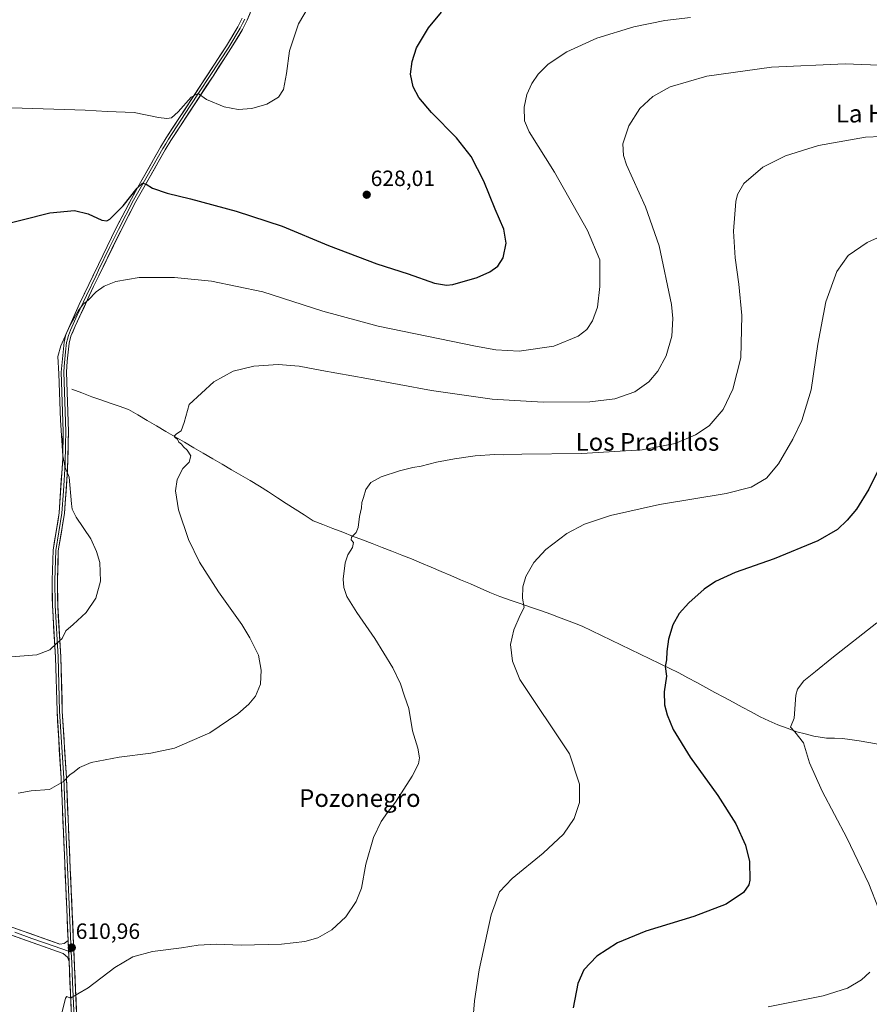
# Model space of a CAD drawing. Units: metres. Extents: x 559773 to 563209, y 4719437 to 4721780.
# Drawn here: x 560410 to 560794, y 4720214 to 4720660 of the extents above; entities that cross this region are included whole.
import ezdxf
from ezdxf.enums import TextEntityAlignment as Align

# ---------------------------------------------------------------- set-up
doc = ezdxf.new("R2010")
doc.units = ezdxf.units.M
doc.header["$MEASUREMENT"] = 0
for name, color, linetype, lineweight in [('Carátula', 7, 'Continuous', 5), ('Corriente natural lineal', 142, 'Continuous', 13), ('Curva de nivel maestra', 36, 'Continuous', 30), ('Curva de nivel normal', 36, 'Continuous', 0), ('Layer 0', 7, 'Continuous', 0), ('Punto de cota en terreno', 7, 'Continuous', 0), ('Rótulo de punto de cota en terreno', 19, 'Continuous', 0), ('Texto cartográfico', 19, 'Continuous', 0)]:
    doc.layers.add(name, color=color, linetype=linetype, lineweight=lineweight)
doc.styles.add('Arial', font='txt', dxfattribs={"height": 0.2})

# ---------------------------------------------------------------- blocks, each defined once
blk = doc.blocks.new('*U167')
at = {"layer": 'Curva de nivel normal', "color": 36, "linetype": 'Continuous', "lineweight": 0}
blk.add_polyline3d([(560713.48, 4720660.85, 620), (560701.78, 4720659.52, 620), (560687.75, 4720656.67, 620), (560671.12, 4720651.52, 620), (560657.46, 4720645.31, 620), (560649.09, 4720639.82, 620), (560644.5, 4720635.28, 620), (560641.61, 4720631, 620), (560639.38, 4720625.95, 620), (560638.19, 4720620.33, 620), (560638.27, 4720614.12, 620), (560640.49, 4720609.15, 620), (560651.91, 4720590.86, 620), (560666.83, 4720564.44, 620), (560672.4, 4720551.15, 620), (560672.39, 4720539.06, 620), (560671.39, 4720529.71, 620), (560669.12, 4720523.56, 620), (560666.53, 4720519.62, 620), (560662.64, 4720516.62, 620), (560651.64, 4720512.1, 620), (560635.85, 4720509.75, 620), (560625.38, 4720510.39, 620), (560616.13, 4720512.02, 620), (560572.03, 4720521.15, 620), (560547.07, 4720527.82, 620), (560519.82, 4720536.65, 620), (560496.62, 4720541.51, 620), (560479.91, 4720543.19, 620), (560463.78, 4720543.13, 620), (560453.32, 4720541.32, 620), (560447.95, 4720539.22, 620), (560444.41, 4720536.69, 620), (560440.81, 4720532.81, 620), (560438.53, 4720531.03, 620), (560436.39, 4720528.21, 620), (560432.26, 4720520.88, 620), (560428.32, 4720512.25, 620), (560426.99, 4720507.36, 620), (560427.46, 4720499.53, 620), (560428.24, 4720478.49, 620), (560429.24, 4720462.32, 620), (560430.33, 4720457.08, 620), (560432.21, 4720452.63, 620), (560433.18, 4720440.6, 620), (560433.44, 4720438.18, 620), (560435.26, 4720434.52, 620), (560441.97, 4720424.72, 620), (560444.48, 4720419.06, 620), (560446.08, 4720414.1, 620), (560446.35, 4720405.58, 620), (560444.18, 4720397.86, 620), (560439.92, 4720391.46, 620), (560434.02, 4720385.98, 620), (560430.72, 4720383.12, 620), (560428.95, 4720379.68, 620), (560426.43, 4720377.4, 620), (560423.36, 4720374.53, 620), (560417.54, 4720372.29, 620), (560400.13, 4720370.9, 620)], dxfattribs=at)
blk = doc.blocks.new('*U177')
at = {"layer": 'Curva de nivel normal', "color": 36, "linetype": 'Continuous', "lineweight": 0}
blk.add_polyline3d([(560542.33, 4720668.95, 630), (560536.06, 4720658.08, 630), (560531.85, 4720645.75, 630), (560530.63, 4720635.54, 630), (560529.22, 4720628.21, 630), (560526.93, 4720624.88, 630), (560521.66, 4720621.59, 630), (560514.87, 4720619.69, 630), (560508.62, 4720619.28, 630), (560502.36, 4720620.43, 630), (560494.35, 4720623.77, 630), (560490.56, 4720626.49, 630), (560487.45, 4720624.81, 630), (560481.45, 4720618.14, 630), (560478.45, 4720615.51, 630), (560476.43, 4720615.12, 630), (560472.58, 4720615.65, 630), (560461.58, 4720617.82, 630), (560449.3, 4720618.3, 630), (560439.35, 4720618.92, 630), (560406.22, 4720619.98, 630)], dxfattribs=at)
blk = doc.blocks.new('*U190')
at = {"layer": 'Curva de nivel maestra', "color": 36, "linetype": 'Continuous', "lineweight": 30}
blk.add_polyline3d([(560398.14, 4720566.08, 625), (560423.33, 4720572.36, 625), (560434.57, 4720573.54, 625), (560440.78, 4720572.02, 625), (560446.87, 4720569.16, 625), (560449.26, 4720568.83, 625), (560450.51, 4720569.54, 625), (560456.58, 4720575.53, 625), (560462.96, 4720583.64, 625), (560465.4, 4720585.9, 625), (560466.99, 4720585.42, 625), (560469.86, 4720583.61, 625), (560476.53, 4720581.3, 625), (560487.12, 4720578.73, 625), (560507.79, 4720573.13, 625), (560528.53, 4720566.44, 625), (560549.58, 4720557.63, 625), (560571.44, 4720549.37, 625), (560585.66, 4720544.82, 625), (560597.61, 4720540.54, 625), (560603, 4720539.65, 625), (560605.88, 4720540.02, 625), (560616.85, 4720543.16, 625), (560622.68, 4720545.64, 625), (560626.22, 4720548.21, 625), (560628.63, 4720552.03, 625), (560630.03, 4720558.74, 625), (560629.02, 4720564.98, 625), (560625.05, 4720574.07, 625), (560619.92, 4720586.8, 625), (560614.18, 4720597.9, 625), (560607.47, 4720606.46, 625), (560596.28, 4720617.83, 625), (560590.53, 4720624.7, 625), (560587.96, 4720629.5, 625), (560586.65, 4720635.21, 625), (560587.44, 4720640.99, 625), (560589.38, 4720647.21, 625), (560594.91, 4720656.27, 625), (560600.75, 4720663.33, 625)], dxfattribs=at)
blk = doc.blocks.new('*U196')
at = {"layer": 'Curva de nivel maestra', "color": 36, "linetype": 'Continuous', "lineweight": 30}
blk.add_polyline3d([(560801.74, 4720462.53, 600), (560794.22, 4720447.28, 600), (560788.62, 4720438.18, 600), (560784.46, 4720433.18, 600), (560780.04, 4720429.03, 600), (560771.16, 4720423.85, 600), (560751.43, 4720415.78, 600), (560733.7, 4720409.53, 600), (560724.76, 4720405.46, 600), (560719.65, 4720401.91, 600), (560712.79, 4720395.79, 600), (560708.4, 4720391.01, 600), (560705.46, 4720385.76, 600), (560703.5, 4720379.37, 600), (560702.8, 4720373.74, 600), (560702.68, 4720369.94, 600), (560701.94, 4720366.96, 600), (560702.56, 4720362.53, 600), (560701.5, 4720355.53, 600), (560701.71, 4720349.57, 600), (560702.85, 4720345.06, 600), (560705.63, 4720338.44, 600), (560713.38, 4720325.92, 600), (560725.91, 4720308.54, 600), (560734.01, 4720295.62, 600), (560738.34, 4720286.08, 600), (560740.23, 4720278.58, 600), (560740.32, 4720270.14, 600), (560739.82, 4720268.03, 600), (560737.51, 4720264.65, 600), (560729.6, 4720259.28, 600), (560715.02, 4720253.65, 600), (560693.27, 4720247.07, 600), (560680.46, 4720241.84, 600), (560671.13, 4720235.79, 600), (560665.13, 4720229.53, 600), (560662.39, 4720223.35, 600), (560660.38, 4720212.34, 600)], dxfattribs=at)
blk = doc.blocks.new('5PATER')
at = {"layer": 'Carátula', "linetype": 'Continuous', "lineweight": 5}
h = blk.add_hatch(color=250, dxfattribs=at)
edge = h.paths.add_edge_path()
edge.add_ellipse((0, 0.01), major_axis=(-1.33, -1.34), ratio=0.999422, start_angle=0, end_angle=360)

msp = doc.modelspace()

# ---------------------------------------------------------------- linework, layer by layer
at = {"layer": 'Corriente natural lineal', "color": 142, "linetype": 'Continuous', "lineweight": 13}
msp.add_polyline3d([(560433.33, 4720492.58, 618.57), (560437.85, 4720490.85, 617.97), (560442.37, 4720489.12, 617.46), (560446.52, 4720487.68, 617.33), (560450.67, 4720486.24, 617.07), (560454.82, 4720484.8, 616.63), (560458.97, 4720483.36, 616.3), (560463.21, 4720480.88, 616.11), (560467.45, 4720478.4, 615.48), (560471.69, 4720475.92, 615.54), (560475.93, 4720473.44, 615.01), (560480.17, 4720470.96, 615.08), (560484.41, 4720468.48, 614.6), (560488.65, 4720466, 614.47), (560492.89, 4720463.52, 613.94), (560497.13, 4720461.04, 614.03), (560501.37, 4720458.56, 613.2), (560505.61, 4720456.08, 613.3), (560509.85, 4720453.6, 613.01), (560514.09, 4720451.12, 612.87), (560518.33, 4720448.64, 612.45), (560522.38, 4720446.03, 612.52), (560526.42, 4720443.41, 611.8), (560530.47, 4720440.8, 611.75), (560534.52, 4720438.19, 611.33), (560538.56, 4720435.57, 611.45), (560542.61, 4720432.96, 611.08), (560547.07, 4720431.23, 610.99), (560551.53, 4720429.5, 610.15), (560555.99, 4720427.78, 610.29), (560560.45, 4720426.05, 609.89), (560564.91, 4720424.32, 609.38), (560569.37, 4720422.59, 609.22), (560573.83, 4720420.86, 609.09), (560578.29, 4720419.14, 608.59), (560582.75, 4720417.41, 608.3), (560587.21, 4720415.68, 608.23), (560591.65, 4720413.79, 607.42), (560596.08, 4720411.89, 607.66), (560600.52, 4720410, 607.36), (560604.95, 4720408.11, 606.71), (560609.39, 4720406.21, 606.71), (560613.82, 4720404.32, 606.38), (560618.26, 4720402.43, 606.04), (560622.69, 4720400.53, 605.93), (560627.13, 4720398.64, 605.49), (560631.75, 4720397.04, 605.3), (560636.36, 4720395.44, 605.13), (560640.98, 4720393.84, 604.71), (560645.59, 4720392.24, 604.27), (560650.21, 4720390.64, 603.84), (560653.78, 4720389.28, 603.44), (560657.35, 4720387.92, 603.07), (560660.92, 4720386.56, 602.86), (560664.49, 4720385.2, 602.62), (560668.85, 4720383.09, 602.27), (560673.22, 4720380.98, 601.96), (560677.58, 4720378.86, 601.75), (560681.95, 4720376.75, 601.34), (560686.31, 4720374.64, 601.12), (560690.67, 4720372.53, 600.62), (560695.04, 4720370.42, 600.26), (560699.4, 4720368.3, 599.89), (560703.77, 4720366.19, 599.75), (560708.13, 4720364.08, 599.21), (560712.23, 4720361.87, 599.04), (560716.33, 4720359.65, 598.45), (560720.42, 4720357.44, 598.35), (560724.52, 4720355.23, 598.02), (560728.62, 4720353.01, 597.55), (560732.72, 4720350.8, 597.4), (560736.81, 4720348.59, 596.74), (560740.91, 4720346.37, 596.78), (560745.01, 4720344.16, 595.94), (560749.01, 4720342.36, 595.67), (560753.01, 4720340.55, 595.7), (560757.31, 4720338.99, 595.2), (560761.61, 4720337.43, 594.77), (560765.45, 4720336.39, 594.67), (560769.29, 4720335.35, 594.29), (560772.17, 4720334.95, 593.93), (560775.05, 4720334.55, 593.62), (560778.71, 4720334.43, 593.27), (560782.37, 4720334.31, 592.95), (560785.57, 4720333.91, 592.7), (560789.88, 4720333.21, 592.55), (560794.19, 4720332.51, 592.47), (560798.5, 4720331.81, 592.27)], dxfattribs=at)
at = {"layer": 'Curva de nivel normal', "color": 36, "linetype": 'Continuous', "lineweight": 0}
for points in [[(560802.54, 4720639.19, 615), (560783.56, 4720639.86, 615), (560750.13, 4720638.44, 615), (560720.84, 4720634.37, 615), (560704.28, 4720629.42, 615), (560696.37, 4720625.06, 615), (560690.52, 4720619.73, 615), (560685.48, 4720611.78, 615), (560682.78, 4720603.64, 615), (560683.09, 4720598.33, 615), (560684.52, 4720594.18, 615), (560693.07, 4720575.07, 615), (560699.26, 4720557.47, 615), (560704.84, 4720530.87, 615), (560705.53, 4720524.53, 615), (560705.09, 4720516.5, 615), (560702.45, 4720507.69, 615), (560698.63, 4720500.67, 615), (560694.68, 4720495.86, 615), (560688.22, 4720491.41, 615), (560679.19, 4720488.11, 615), (560667.88, 4720486.77, 615), (560646.84, 4720486.63, 615), (560623.71, 4720487.99, 615), (560596.17, 4720491.91, 615), (560566.97, 4720497.38, 615), (560546.58, 4720500.98, 615), (560536.26, 4720503, 615), (560526.76, 4720503.71, 615), (560515.73, 4720502.97, 615), (560506.46, 4720500.66, 615), (560497.65, 4720495.94, 615), (560486.45, 4720485.65, 615), (560484.15, 4720477.53, 615), (560482.83, 4720473.73, 615), (560480.73, 4720472.31, 615), (560479.76, 4720471.29, 615), (560480.04, 4720470.6, 615), (560481.17, 4720469.92, 615), (560481.85, 4720468.6, 615), (560482.98, 4720467.72, 615), (560483.93, 4720466.49, 615), (560485.65, 4720464.96, 615), (560487.26, 4720462.41, 615), (560486.48, 4720459.42, 615), (560483.6, 4720456.58, 615), (560481.07, 4720451.71, 615), (560480.32, 4720446.58, 615), (560481.73, 4720437.87, 615), (560486.15, 4720424.53, 615), (560491.16, 4720414.26, 615), (560499.7, 4720400.78, 615), (560510.38, 4720386.01, 615), (560514, 4720379.94, 615), (560517.89, 4720372.05, 615), (560519.12, 4720365.25, 615), (560518.76, 4720358.87, 615), (560516.59, 4720353.46, 615), (560513.54, 4720349.87, 615), (560508.59, 4720345.53, 615), (560495.87, 4720336.87, 615), (560479.88, 4720329.94, 615), (560469.12, 4720327.64, 615), (560454.78, 4720325.95, 615), (560442.12, 4720323.46, 615), (560436.78, 4720321.18, 615), (560434.45, 4720319.2, 615), (560432.45, 4720317.87, 615), (560429.64, 4720314.8, 615), (560423.21, 4720311.27, 615), (560414.97, 4720310.7, 615), (560409.12, 4720309.6, 615)], [(560813.95, 4720607.62, 610), (560792.74, 4720606.72, 610), (560771.42, 4720602.89, 610), (560756.45, 4720598.31, 610), (560746.3, 4720593.16, 610), (560737.66, 4720585.74, 610), (560734.73, 4720580.79, 610), (560733.96, 4720577.6, 610), (560732.95, 4720564.17, 610), (560733.63, 4720552.05, 610), (560735.39, 4720540.14, 610), (560736.65, 4720525.98, 610), (560736.19, 4720506.68, 610), (560732.61, 4720492.53, 610), (560728.25, 4720483.28, 610), (560721.98, 4720476.01, 610), (560715.75, 4720471.86, 610), (560706.49, 4720467.97, 610), (560691.54, 4720465.02, 610), (560664.07, 4720463.42, 610), (560637.11, 4720463.12, 610), (560628.77, 4720462.8, 610), (560624.92, 4720462.9, 610), (560615.98, 4720462.37, 610), (560606.68, 4720461.07, 610), (560598.46, 4720459.42, 610), (560591.46, 4720457.61, 610), (560587.79, 4720457.04, 610), (560581.79, 4720455.58, 610), (560573.46, 4720452.84, 610), (560568.74, 4720450.21, 610), (560566.41, 4720447.06, 610), (560565.41, 4720443.53, 610), (560564.67, 4720441.2, 610), (560564.49, 4720438.87, 610), (560563.66, 4720434.87, 610), (560562.98, 4720429.97, 610), (560562.06, 4720427.62, 610), (560560.06, 4720425.5, 610), (560559.86, 4720424.31, 610), (560560.84, 4720423.06, 610), (560560.5, 4720420.87, 610), (560558.29, 4720417.53, 610), (560557.05, 4720413.87, 610), (560556.28, 4720406.52, 610), (560556.47, 4720402.8, 610), (560557.88, 4720398.7, 610), (560562.33, 4720391.43, 610), (560570.55, 4720379.66, 610), (560578.74, 4720366.35, 610), (560582.2, 4720359.11, 610), (560584.03, 4720353.53, 610), (560585.87, 4720347.87, 610), (560587.65, 4720337.88, 610), (560590.07, 4720329.94, 610), (560590.74, 4720325.55, 610), (560590.36, 4720322.87, 610), (560587.49, 4720317.2, 610), (560579.94, 4720305.53, 610), (560576.22, 4720300.87, 610), (560573.43, 4720296.78, 610), (560569.92, 4720289.53, 610), (560566.5, 4720277.45, 610), (560564.44, 4720266.53, 610), (560562.1, 4720260.53, 610), (560557.35, 4720253.53, 610), (560551.06, 4720247.62, 610), (560544.75, 4720244.06, 610), (560538.89, 4720242.36, 610), (560528.22, 4720241.2, 610), (560510.08, 4720240.8, 610), (560498.71, 4720241.12, 610), (560490.61, 4720240.7, 610), (560483.04, 4720239.58, 610), (560469.92, 4720237.86, 610), (560461, 4720235.41, 610), (560452.84, 4720230.69, 610), (560440.78, 4720221.34, 610), (560436.12, 4720218.74, 610), (560432.78, 4720216.66, 610), (560431.13, 4720217.51, 610), (560430.45, 4720216.7, 610), (560428.03, 4720206.96, 610)], [(560809.12, 4720566.03, 605), (560793.5, 4720558.92, 605), (560784.89, 4720553.06, 605), (560779.77, 4720545.82, 605), (560774.78, 4720532.04, 605), (560771.09, 4720513.01, 605), (560768.06, 4720492.22, 605), (560763.92, 4720478.44, 605), (560759.84, 4720469.87, 605), (560753.31, 4720458.7, 605), (560747.83, 4720452.28, 605), (560740.92, 4720448.18, 605), (560729.65, 4720445.3, 605), (560699.46, 4720440.32, 605), (560677.32, 4720435.36, 605), (560665.49, 4720431.36, 605), (560657.54, 4720427.18, 605), (560647.94, 4720419.92, 605), (560642.5, 4720414.12, 605), (560638.95, 4720407.76, 605), (560637.54, 4720402.97, 605), (560637.46, 4720397.96, 605), (560638.21, 4720393.64, 605), (560636.32, 4720390.2, 605), (560633.46, 4720383.53, 605), (560632, 4720376.88, 605), (560632.86, 4720369.41, 605), (560636.17, 4720361.08, 605), (560658.62, 4720327.36, 605), (560663.24, 4720313.66, 605), (560663.23, 4720305.33, 605), (560660.83, 4720298.05, 605), (560655.92, 4720291.04, 605), (560646.77, 4720282.36, 605), (560632.77, 4720270.91, 605), (560626.96, 4720264.87, 605), (560623.19, 4720254.53, 605), (560617.84, 4720229.53, 605), (560615.72, 4720215.53, 605), (560614.51, 4720200.64, 605)], [(560797.86, 4720386.76, 595), (560777.44, 4720370.67, 595), (560770.13, 4720364.7, 595), (560764.78, 4720360.49, 595), (560761.97, 4720356.66, 595), (560761.15, 4720353.89, 595), (560760.38, 4720343.59, 595), (560758.76, 4720339.44, 595), (560760.77, 4720337.43, 595), (560764.58, 4720332.42, 595), (560767.4, 4720323.38, 595), (560773.06, 4720310.46, 595), (560784.27, 4720289.35, 595), (560794.23, 4720268.58, 595), (560798.55, 4720257.41, 595)], [(560794.61, 4720228.49, 595), (560790.93, 4720224.99, 595), (560784.51, 4720221.24, 595), (560773.51, 4720217.78, 595), (560748.64, 4720212.74, 595)]]:
    msp.add_polyline3d(points, dxfattribs=at)
at = {"layer": 'Layer 0', "linetype": 'Continuous', "lineweight": 0}
for points in [[(560516.74, 4720669.46), (560512.72, 4720659.65), (560510.65, 4720655.47), (560505.4, 4720646.8), (560497.29, 4720634.36), (560478.15, 4720605.14), (560475.61, 4720600.98), (560465.9, 4720583.86), (560462.38, 4720577.57), (560455.49, 4720564.32), (560445.54, 4720543.84), (560443.19, 4720538.99), (560434.89, 4720521.13), (560432.97, 4720516.5), (560432.21, 4720513.45), (560431.18, 4720505.23), (560430.97, 4720500.25), (560431.82, 4720473.42), (560431.43, 4720456.23), (560430.04, 4720436.29), (560427.24, 4720419.37), (560426.85, 4720405.98), (560426.97, 4720394.64), (560428.33, 4720371.32), (560429.05, 4720346.75), (560430.88, 4720316.47), (560432.65, 4720275.46), (560434.62, 4720230.78), (560436.57, 4720185.85)], [(560431.68, 4720242.88), (560428.48, 4720316.34), (560426.65, 4720346.64), (560425.93, 4720371.22), (560424.57, 4720394.56), (560424.45, 4720406), (560424.85, 4720419.6), (560427.65, 4720436.56), (560429.23, 4720461.32), (560429.42, 4720473.4), (560428.57, 4720500.32), (560429.83, 4720513.85), (560430.69, 4720517.28), (560436.72, 4720530.97), (560445.43, 4720549.01), (560453.34, 4720565.4), (560460.31, 4720578.8), (560463.81, 4720585.04), (560473.54, 4720602.19), (560476.12, 4720606.43), (560503.37, 4720648.08), (560508.55, 4720656.63), (560510.53, 4720660.64)], [(560511.63, 4720660.15), (560510.64, 4720658.14), (560509.6, 4720656.05), (560504.39, 4720647.44), (560500.33, 4720641.22), (560486.71, 4720620.4), (560477.14, 4720605.79), (560475.85, 4720603.67), (560474.58, 4720601.59), (560464.86, 4720584.45), (560463.11, 4720581.33), (560461.35, 4720578.19), (560454.42, 4720564.86), (560450.46, 4720556.67), (560445.49, 4720546.43), (560444.31, 4720544), (560439.96, 4720534.98), (560435.81, 4720526.05), (560432.79, 4720519.21), (560431.83, 4720516.89), (560431.4, 4720515.18), (560431.02, 4720513.65), (560430.51, 4720509.54), (560429.88, 4720502.78), (560429.77, 4720500.29), (560430.62, 4720473.41), (560430.53, 4720467.37), (560430.33, 4720458.78), (560429.54, 4720446.4), (560428.85, 4720436.43), (560427.45, 4720427.97), (560426.05, 4720419.49), (560425.65, 4720405.99), (560425.77, 4720394.6), (560427.13, 4720371.27), (560427.85, 4720346.7), (560429.68, 4720316.41), (560430.54, 4720296.57), (560431.43, 4720276.07), (560432.17, 4720259.17), (560433.12, 4720237.51)], [(560432.1, 4720233.33), (560431.35, 4720235.32), (560429.44, 4720236.98), (560340.55, 4720268.51), (560295.33, 4720282.71), (560266.98, 4720292.59), (560243.32, 4720300.58), (560229.51, 4720304.83), (560224.89, 4720305.94), (560217.6, 4720306.45), (560199.6, 4720305.92), (560184.73, 4720305.2), (560091.88, 4720296.18), (560052.04, 4720291.76), (560027.13, 4720289.89), (559997.66, 4720288.4), (559969.69, 4720286.06), (559939.83, 4720283.46), (559910.04, 4720280.4), (559859.31, 4720274.44), (559808.55, 4720270.3), (559785.4, 4720268.43), (559785.4, 4720268.43)], [(560378.38, 4720258.74), (560427.97, 4720241.17), (560429.93, 4720241.52), (560431.68, 4720242.88)], [(560431.9, 4720237.95), (560425.39, 4720240.25), (560415.31, 4720243.82), (560407.52, 4720246.59)], [(560431.68, 4720242.88), (560432.1, 4720233.33)], [(560431.68, 4720242.88), (560432.1, 4720233.33)], [(560433.12, 4720237.51), (560431.9, 4720237.95)], [(560433.12, 4720237.51), (560433.33, 4720232.87), (560433.71, 4720224.02), (560434.69, 4720201.55)], [(560450.44, 4719756.67), (560450.58, 4719765.99), (560449.44, 4719798.96), (560448.08, 4719838.72), (560447.48, 4719868.71), (560446.3, 4719896.53), (560443.47, 4719936.41), (560440.82, 4719977.56), (560440.54, 4720000.28), (560440.2, 4720015.27), (560439.92, 4720053.36), (560439.2, 4720074.88), (560437.68, 4720095.6), (560437.05, 4720130.24), (560434.39, 4720180.75), (560432.1, 4720233.33)]]:
    msp.add_lwpolyline(points, dxfattribs=at)
for points in [[(560433.14, 4720209.43, 609.69), (560432.93, 4720214.21, 609.85), (560432.73, 4720218.99, 610.01), (560432.52, 4720223.77, 610.17), (560432.31, 4720228.55, 610.45), (560432.1, 4720233.33, 610.64), (560431.89, 4720238.1, 610.91), (560431.68, 4720242.88, 611.02), (560431.47, 4720247.78, 611.28), (560431.25, 4720252.67, 611.54), (560431.04, 4720257.57, 611.8), (560430.83, 4720262.47, 612.05), (560430.61, 4720267.37, 612.29), (560430.4, 4720272.26, 612.54), (560430.19, 4720277.16, 612.81), (560429.97, 4720282.06, 613.12), (560429.76, 4720286.96, 613.43), (560429.55, 4720291.85, 613.75), (560429.33, 4720296.75, 614.04), (560429.12, 4720301.65, 614.29), (560428.91, 4720306.55, 614.55), (560428.69, 4720311.44, 614.79), (560428.48, 4720316.34, 615.05), (560428.22, 4720320.67, 615.31), (560427.96, 4720325, 615.62), (560427.7, 4720329.33, 615.96), (560427.43, 4720333.65, 616.3), (560427.17, 4720337.98, 616.66), (560426.91, 4720342.31, 617.04), (560426.65, 4720346.64, 617.37), (560426.51, 4720351.56, 617.73), (560426.36, 4720356.47, 618.17), (560426.22, 4720361.39, 618.63), (560426.07, 4720366.3, 619.05), (560425.93, 4720371.22, 619.46), (560425.66, 4720375.89, 619.84), (560425.39, 4720380.56, 620.2), (560425.11, 4720385.22, 620.51), (560424.84, 4720389.89, 620.79), (560424.57, 4720394.56, 621.12), (560424.53, 4720398.37, 621.34), (560424.49, 4720402.19, 621.54), (560424.45, 4720406, 621.69), (560424.58, 4720410.53, 621.75), (560424.72, 4720415.07, 621.72), (560424.85, 4720419.6, 621.69), (560425.55, 4720423.84, 621.52), (560426.25, 4720428.08, 621.24), (560426.95, 4720432.32, 621), (560427.65, 4720436.56, 620.8), (560427.97, 4720441.51, 620.65), (560428.28, 4720446.46, 620.74), (560428.6, 4720451.42, 620.77), (560428.91, 4720456.37, 620.58), (560429.23, 4720461.32, 620.29), (560429.29, 4720465.35, 620.11), (560429.36, 4720469.37, 619.96), (560429.42, 4720473.4, 619.84), (560429.28, 4720477.89, 619.83), (560429.14, 4720482.37, 619.77), (560429, 4720486.86, 619.72), (560428.85, 4720491.35, 619.62), (560428.71, 4720495.83, 619.64), (560428.57, 4720500.32, 619.75), (560428.99, 4720504.83, 619.71), (560429.41, 4720509.34, 619.79), (560429.83, 4720513.85, 619.91), (560430.69, 4720517.28, 619.88), (560432.7, 4720521.84, 619.99), (560434.71, 4720526.41, 620.31), (560436.72, 4720530.97, 620.59), (560438.46, 4720534.58, 620.98), (560440.2, 4720538.19, 620.79), (560441.95, 4720541.79, 620.77), (560443.69, 4720545.4, 621.3), (560445.43, 4720549.01, 621.35), (560447.41, 4720553.11, 621.39), (560449.39, 4720557.21, 622.26), (560451.36, 4720561.3, 622.33), (560453.34, 4720565.4, 623.11), (560455.08, 4720568.75, 623.28), (560456.83, 4720572.1, 623.84), (560458.57, 4720575.45, 624.32), (560460.31, 4720578.8, 624.38), (560462.06, 4720581.92, 624.86), (560463.81, 4720585.04, 625.33), (560466.24, 4720589.33, 625.56), (560468.68, 4720593.62, 626.48), (560471.11, 4720597.9, 626.95), (560473.54, 4720602.19, 627.72), (560476.12, 4720606.43, 628.14), (560478.85, 4720610.6, 628.79), (560481.57, 4720614.76, 629.01), (560484.3, 4720618.93, 629.5), (560487.02, 4720623.09, 629.66), (560489.75, 4720627.26, 630.31), (560492.47, 4720631.42, 630.4), (560495.2, 4720635.59, 630.85), (560497.92, 4720639.75, 631.15), (560500.65, 4720643.92, 631.46), (560503.37, 4720648.08, 631.72), (560505.96, 4720652.36, 631.96), (560508.55, 4720656.63, 632.75), (560510.53, 4720660.64, 632.78)], [(560514.06, 4720662.92, 632.16), (560512.72, 4720659.65, 632.12), (560510.65, 4720655.47, 632.05), (560508.9, 4720652.58, 631.72), (560507.15, 4720649.69, 631.56), (560505.4, 4720646.8, 631.43), (560502.7, 4720642.65, 631.09), (560499.99, 4720638.51, 630.85), (560497.29, 4720634.36, 630.55), (560494.56, 4720630.19, 630.3), (560491.82, 4720626.01, 629.95), (560489.09, 4720621.84, 629.67), (560486.35, 4720617.66, 629.28), (560483.62, 4720613.49, 628.91), (560480.88, 4720609.31, 628.47), (560478.15, 4720605.14, 627.89), (560475.61, 4720600.98, 627.35), (560473.18, 4720596.7, 626.74), (560470.76, 4720592.42, 626.13), (560468.33, 4720588.14, 625.35), (560465.9, 4720583.86, 624.81), (560464.14, 4720580.72, 624.46), (560462.38, 4720577.57, 623.82), (560460.08, 4720573.15, 623.53), (560457.79, 4720568.74, 622.67), (560455.49, 4720564.32, 622.34), (560453.5, 4720560.22, 621.92), (560451.51, 4720556.13, 621.41), (560449.52, 4720552.03, 621.16), (560447.53, 4720547.94, 620.75), (560445.54, 4720543.84, 620.66), (560444.37, 4720541.42, 620.46), (560443.19, 4720538.99, 620.22), (560441.12, 4720534.53, 620.1), (560439.04, 4720530.06, 619.96), (560436.97, 4720525.6, 619.68), (560434.89, 4720521.13, 619.59), (560433.93, 4720518.82, 619.43), (560432.97, 4720516.5, 619.41), (560432.21, 4720513.45, 619.36), (560431.7, 4720509.34, 619.31), (560431.18, 4720505.23, 619.26), (560430.97, 4720500.25, 619.14), (560431.11, 4720495.78, 618.94), (560431.25, 4720491.31, 618.96), (560431.4, 4720486.84, 619.12), (560431.54, 4720482.36, 619.17), (560431.68, 4720477.89, 619.28), (560431.82, 4720473.42, 619.24), (560431.72, 4720469.12, 619.33), (560431.63, 4720464.83, 619.52), (560431.53, 4720460.53, 619.73), (560431.43, 4720456.23, 619.96), (560431.08, 4720451.25, 620.24), (560430.74, 4720446.26, 620.29), (560430.39, 4720441.28, 620.3), (560430.04, 4720436.29, 620.5), (560429.34, 4720432.06, 620.71), (560428.64, 4720427.83, 620.91), (560427.94, 4720423.6, 621.11), (560427.24, 4720419.37, 621.26), (560427.11, 4720414.91, 621.34), (560426.98, 4720410.44, 621.4), (560426.85, 4720405.98, 621.38), (560426.89, 4720402.2, 621.25), (560426.93, 4720398.42, 621.08), (560426.97, 4720394.64, 620.88), (560427.24, 4720389.98, 620.59), (560427.51, 4720385.31, 620.32), (560427.79, 4720380.65, 619.99), (560428.06, 4720375.98, 619.57), (560428.33, 4720371.32, 619.15), (560428.47, 4720366.41, 618.74), (560428.62, 4720361.49, 618.34), (560428.76, 4720356.58, 617.94), (560428.91, 4720351.66, 617.53), (560429.05, 4720346.75, 617.16), (560429.31, 4720342.42, 616.81), (560429.57, 4720338.1, 616.43), (560429.83, 4720333.77, 616.11), (560430.1, 4720329.45, 615.78), (560430.36, 4720325.12, 615.45), (560430.62, 4720320.8, 615.16), (560430.88, 4720316.47, 614.91), (560431.08, 4720311.91, 614.67), (560431.27, 4720307.36, 614.48), (560431.47, 4720302.8, 614.26), (560431.67, 4720298.24, 614.09), (560431.86, 4720293.69, 613.85), (560432.06, 4720289.13, 613.55), (560432.26, 4720284.57, 613.26), (560432.45, 4720280.02, 612.96), (560432.65, 4720275.46, 612.69), (560432.87, 4720270.5, 612.41), (560433.09, 4720265.53, 612.15), (560433.31, 4720260.57, 611.88), (560433.53, 4720255.6, 611.61), (560433.74, 4720250.64, 611.34), (560433.96, 4720245.67, 611.07), (560434.18, 4720240.71, 610.85), (560434.4, 4720235.74, 610.66), (560434.62, 4720230.78, 610.46), (560434.84, 4720225.79, 610.24), (560435.05, 4720220.8, 610.04), (560435.27, 4720215.8, 609.85), (560435.49, 4720210.81, 609.7)], [(560405.43, 4720249.16, 611.87), (560409.94, 4720247.56, 611.73), (560414.45, 4720245.96, 611.58), (560418.96, 4720244.37, 611.41), (560423.46, 4720242.77, 611.25), (560427.97, 4720241.17, 611.11), (560429.93, 4720241.52, 611.05), (560431.68, 4720242.88, 611.02), (560431.68, 4720242.88, 611.02), (560431.89, 4720238.1, 610.91), (560432.1, 4720233.33, 610.64), (560431.35, 4720235.32, 610.78), (560429.44, 4720236.98, 610.95), (560424.76, 4720238.64, 611.13), (560420.08, 4720240.3, 611.27), (560415.4, 4720241.96, 611.38), (560410.73, 4720243.62, 611.53), (560406.05, 4720245.28, 611.71)]]:
    msp.add_polyline3d(points, dxfattribs=at)

# ---------------------------------------------------------------- block references
at = {"layer": 'Curva de nivel maestra', "color": 36, "linetype": 'Continuous', "lineweight": 30}
for name in ['*U196', '*U190']:
    msp.add_blockref(name, (0, 0), dxfattribs=at)
at = {"layer": 'Curva de nivel normal', "color": 36, "linetype": 'Continuous', "lineweight": 0}
for name in ['*U177', '*U167']:
    msp.add_blockref(name, (0, 0), dxfattribs=at)
at = {"layer": 'Punto de cota en terreno', "linetype": 'Continuous', "lineweight": 0}
for p in [(560566.89, 4720580.61, 628.01), (560433.35, 4720239.62, 610.96)]:
    msp.add_blockref('5PATER', p, dxfattribs=at)

# ---------------------------------------------------------------- texts
at = {"layer": 'Rótulo de punto de cota en terreno', "color": 19, "linetype": 'Continuous', "lineweight": 0, "style": 'Arial'}
for s, p in [('628,01', (560568.65, 4720582.37)), ('610,96', (560435.11, 4720241.38))]:
    msp.add_text(s, height=7, dxfattribs=at).set_placement(p, align=Align.BOTTOM_LEFT)
at = {"layer": 'Texto cartográfico', "color": 19, "linetype": 'Continuous', "lineweight": 0, "style": 'Arial'}
for s, p in [('La Hoya', (560799.72, 4720617.37)), ('Los Pradillos', (560693.97, 4720468.67)), ('Pozonegro', (560563.77, 4720307.34))]:
    msp.add_text(s, height=8, dxfattribs=at).set_placement(p, align=Align.MIDDLE_CENTER)

doc.saveas('drawing.dxf')
